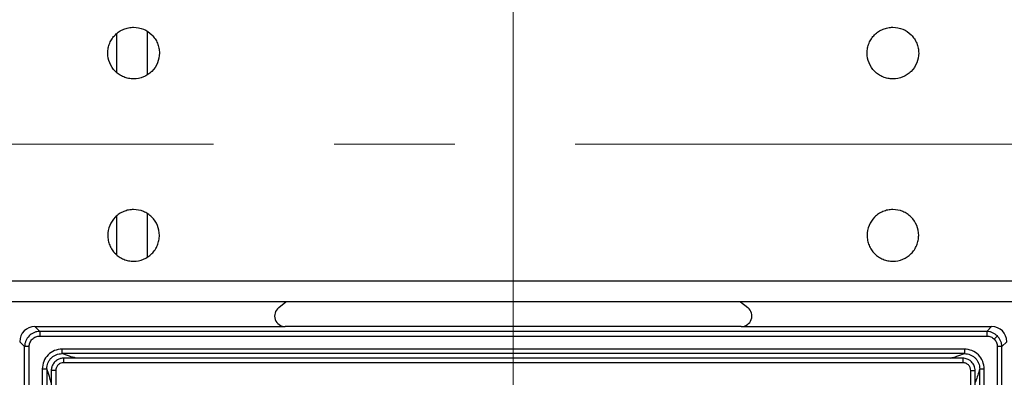
# Model space of a CAD drawing. Units: millimetres. Extents: x -688 to 10907, y -1008 to 674.
# Drawn here: x 3541 to 3606, y -657 to -633 of the extents above; entities that cross this region are included whole.
import ezdxf

# ---------------------------------------------------------------- set-up
doc = ezdxf.new("R2010")
doc.units = ezdxf.units.MM
doc.header["$LTSCALE"] = 2.5
doc.linetypes.add('CENTER2', pattern=[28.575, 19.05, -3.175, 3.175, -3.175])
doc.layers.add('1_Center', color=1, linetype='CENTER2', lineweight=18)

msp = doc.modelspace()

# ---------------------------------------------------------------- linework, layer by layer
at = {"color": 7, "linetype": 'Continuous', "lineweight": 25}
for p, q in [((3549.423, -634.07), (3549.423, -636.937)), ((3547.423, -636.787), (3547.423, -634.248)), ((3547.423, -648.782), (3547.423, -646.244)), ((3549.423, -646.094), (3549.423, -648.961)), ((3403.908, -650.515), (3675.157, -650.515)), ((3675.157, -651.895), (3403.908, -651.895)), ((3558.087, -652.272), (3558.558, -651.895)), ((3588.507, -651.895), (3588.978, -652.272)), ((3542.029, -653.515), (3542.355, -653.841)), ((3542.029, -653.515), (3558.523, -653.515)), ((3588.542, -653.515), (3558.523, -653.515)), ((3588.542, -653.515), (3605.036, -653.515)), ((3605.036, -653.515), (3604.71, -653.841)), ((3604.71, -653.841), (3542.355, -653.841)), ((3542.355, -653.841), (3542.355, -654.14)), ((3542.355, -654.14), (3604.71, -654.14)), ((3604.71, -653.841), (3604.71, -654.14)), ((3541.358, -654.838), (3541.032, -654.512)), ((3541.358, -780.193), (3541.358, -654.838)), ((3541.657, -654.838), (3541.358, -654.838)), ((3541.657, -780.193), (3541.657, -654.838)), ((3605.408, -654.838), (3605.408, -780.193)), ((3605.706, -654.838), (3605.408, -654.838)), ((3605.706, -654.838), (3606.032, -654.512)), ((3605.706, -780.193), (3605.706, -654.838)), ((3603.239, -655), (3543.826, -655)), ((3543.826, -655.298), (3543.826, -655)), ((3603.239, -655.298), (3543.826, -655.298)), ((3603.239, -655), (3603.239, -655.298)), ((3603.137, -655.593), (3543.928, -655.593)), ((3603.134, -655.893), (3543.931, -655.893)), ((3542.517, -656.309), (3542.517, -778.722)), ((3542.517, -656.309), (3542.815, -656.309)), ((3542.815, -656.309), (3542.815, -778.722)), ((3543.11, -656.414), (3543.11, -778.62)), ((3543.41, -656.414), (3543.41, -778.617)), ((3603.655, -778.617), (3603.655, -656.414)), ((3603.955, -778.617), (3603.955, -656.411)), ((3604.25, -778.722), (3604.25, -656.309)), ((3604.25, -656.309), (3604.548, -656.309)), ((3604.548, -778.722), (3604.548, -656.309))]:
    msp.add_line(p, q, dxfattribs=at)
at = {"color": 7, "linetype": 'Continuous', "lineweight": 25, "flags": 128}
msp.add_lwpolyline([(3605.414, -654.134), (3605.406, -654.142), (3605.391, -654.157), (3605.37, -654.177), (3605.344, -654.204), (3605.313, -654.235), (3605.279, -654.269), (3605.242, -654.306), (3605.204, -654.344)], dxfattribs=at)
at = {"color": 7, "linetype": 'Continuous', "lineweight": 25}
for centre, major_axis, ratio, start_param, end_param in [((3558.533, -652.814), (-0.675, -0.237), 0.978406, 5.056636, 7.509734), ((3588.532, -652.814), (0.675, -0.237), 0.978406, 5.056636, 7.509734), ((3542.036, -654.519), (0.712, -0.712), 0.992433, 2.359993, 3.923193), ((3605.029, -654.519), (0.712, 0.712), 0.992433, 5.501585, 7.064785)]:
    msp.add_ellipse(centre, major_axis=major_axis, ratio=ratio, start_param=start_param, end_param=end_param, dxfattribs=at)
for points, knots in [([(3550.232, -635.515), (3550.232, -635.403), (3550.221, -635.293), (3550.178, -635.075), (3550.146, -634.967), (3550.06, -634.762), (3550.008, -634.664), (3549.885, -634.479), (3549.813, -634.392), (3549.578, -634.156), (3549.388, -634.03), (3548.979, -633.86), (3548.755, -633.816), (3548.423, -633.815), (3548.31, -633.826), (3548.092, -633.87), (3547.986, -633.902), (3547.78, -633.987), (3547.681, -634.04), (3547.496, -634.163), (3547.41, -634.233), (3547.252, -634.392), (3547.181, -634.478), (3547.058, -634.662), (3547.005, -634.761), (3546.919, -634.967), (3546.887, -635.073), (3546.844, -635.291), (3546.833, -635.404), (3546.832, -635.737), (3546.877, -635.96), (3547.046, -636.37), (3547.173, -636.559), (3547.408, -636.795), (3547.495, -636.867), (3547.68, -636.99), (3547.777, -637.043), (3547.983, -637.128), (3548.091, -637.161), (3548.308, -637.204), (3548.419, -637.215), (3548.755, -637.216), (3548.976, -637.172), (3549.285, -637.044), (3549.383, -636.992), (3549.567, -636.869), (3549.655, -636.797), (3549.891, -636.562), (3550.017, -636.372), (3550.187, -635.963), (3550.232, -635.74), (3550.232, -635.515)], [0, 0, 0, 0, 0.03125, 0.03125, 0.0625, 0.0625, 0.09375, 0.09375, 0.125, 0.125, 0.1875, 0.1875, 0.25, 0.25, 0.28125, 0.28125, 0.3125, 0.3125, 0.34375, 0.34375, 0.375, 0.375, 0.40625, 0.40625, 0.4375, 0.4375, 0.46875, 0.46875, 0.5, 0.5, 0.5625, 0.5625, 0.625, 0.625, 0.65625, 0.65625, 0.6875, 0.6875, 0.71875, 0.71875, 0.75, 0.75, 0.8125, 0.8125, 0.84375, 0.84375, 0.875, 0.875, 0.9375, 0.9375, 1, 1, 1, 1]), ([(3600.232, -635.515), (3600.232, -635.403), (3600.221, -635.293), (3600.178, -635.075), (3600.146, -634.967), (3600.06, -634.762), (3600.008, -634.664), (3599.885, -634.479), (3599.813, -634.392), (3599.578, -634.156), (3599.388, -634.03), (3598.979, -633.86), (3598.755, -633.816), (3598.423, -633.815), (3598.31, -633.826), (3598.092, -633.87), (3597.986, -633.902), (3597.78, -633.987), (3597.681, -634.04), (3597.496, -634.163), (3597.41, -634.233), (3597.252, -634.392), (3597.181, -634.478), (3597.058, -634.662), (3597.005, -634.761), (3596.919, -634.967), (3596.887, -635.073), (3596.844, -635.291), (3596.833, -635.404), (3596.832, -635.737), (3596.877, -635.96), (3597.046, -636.37), (3597.173, -636.559), (3597.408, -636.795), (3597.495, -636.867), (3597.68, -636.99), (3597.777, -637.043), (3597.983, -637.128), (3598.091, -637.161), (3598.308, -637.204), (3598.419, -637.215), (3598.755, -637.216), (3598.976, -637.172), (3599.285, -637.044), (3599.383, -636.992), (3599.567, -636.869), (3599.655, -636.797), (3599.891, -636.562), (3600.017, -636.372), (3600.187, -635.963), (3600.232, -635.74), (3600.232, -635.515)], [0, 0, 0, 0, 0.03125, 0.03125, 0.0625, 0.0625, 0.09375, 0.09375, 0.125, 0.125, 0.1875, 0.1875, 0.25, 0.25, 0.28125, 0.28125, 0.3125, 0.3125, 0.34375, 0.34375, 0.375, 0.375, 0.40625, 0.40625, 0.4375, 0.4375, 0.46875, 0.46875, 0.5, 0.5, 0.5625, 0.5625, 0.625, 0.625, 0.65625, 0.65625, 0.6875, 0.6875, 0.71875, 0.71875, 0.75, 0.75, 0.8125, 0.8125, 0.84375, 0.84375, 0.875, 0.875, 0.9375, 0.9375, 1, 1, 1, 1]), ([(3550.232, -647.515), (3550.232, -647.628), (3550.221, -647.738), (3550.178, -647.955), (3550.146, -648.063), (3550.06, -648.269), (3550.008, -648.367), (3549.885, -648.552), (3549.813, -648.639), (3549.578, -648.874), (3549.388, -649.001), (3548.979, -649.171), (3548.755, -649.215), (3548.423, -649.215), (3548.31, -649.204), (3548.092, -649.161), (3547.986, -649.129), (3547.78, -649.044), (3547.681, -648.991), (3547.496, -648.868), (3547.41, -648.797), (3547.252, -648.639), (3547.181, -648.553), (3547.058, -648.369), (3547.005, -648.269), (3546.919, -648.063), (3546.887, -647.957), (3546.844, -647.74), (3546.833, -647.627), (3546.832, -647.294), (3546.877, -647.071), (3547.046, -646.661), (3547.173, -646.471), (3547.408, -646.236), (3547.495, -646.164), (3547.68, -646.041), (3547.777, -645.988), (3547.983, -645.903), (3548.091, -645.87), (3548.308, -645.827), (3548.419, -645.816), (3548.755, -645.815), (3548.976, -645.859), (3549.285, -645.987), (3549.383, -646.039), (3549.567, -646.162), (3549.655, -646.234), (3549.891, -646.469), (3550.017, -646.659), (3550.187, -647.068), (3550.232, -647.291), (3550.232, -647.515)], [0, 0, 0, 0, 0.03125, 0.03125, 0.0625, 0.0625, 0.09375, 0.09375, 0.125, 0.125, 0.1875, 0.1875, 0.25, 0.25, 0.28125, 0.28125, 0.3125, 0.3125, 0.34375, 0.34375, 0.375, 0.375, 0.40625, 0.40625, 0.4375, 0.4375, 0.46875, 0.46875, 0.5, 0.5, 0.5625, 0.5625, 0.625, 0.625, 0.65625, 0.65625, 0.6875, 0.6875, 0.71875, 0.71875, 0.75, 0.75, 0.8125, 0.8125, 0.84375, 0.84375, 0.875, 0.875, 0.9375, 0.9375, 1, 1, 1, 1]), ([(3600.232, -647.515), (3600.232, -647.628), (3600.221, -647.738), (3600.178, -647.955), (3600.146, -648.063), (3600.06, -648.269), (3600.008, -648.367), (3599.885, -648.552), (3599.813, -648.639), (3599.578, -648.874), (3599.388, -649.001), (3598.979, -649.171), (3598.755, -649.215), (3598.423, -649.215), (3598.31, -649.204), (3598.092, -649.161), (3597.986, -649.129), (3597.78, -649.044), (3597.681, -648.991), (3597.496, -648.868), (3597.41, -648.797), (3597.252, -648.639), (3597.181, -648.553), (3597.058, -648.369), (3597.005, -648.269), (3596.919, -648.063), (3596.887, -647.957), (3596.844, -647.74), (3596.833, -647.627), (3596.832, -647.294), (3596.877, -647.071), (3597.046, -646.661), (3597.173, -646.471), (3597.408, -646.236), (3597.495, -646.164), (3597.68, -646.041), (3597.777, -645.988), (3597.983, -645.903), (3598.091, -645.87), (3598.308, -645.827), (3598.419, -645.816), (3598.755, -645.815), (3598.976, -645.859), (3599.285, -645.987), (3599.383, -646.039), (3599.567, -646.162), (3599.655, -646.234), (3599.891, -646.469), (3600.017, -646.659), (3600.187, -647.068), (3600.232, -647.291), (3600.232, -647.515)], [0, 0, 0, 0, 0.03125, 0.03125, 0.0625, 0.0625, 0.09375, 0.09375, 0.125, 0.125, 0.1875, 0.1875, 0.25, 0.25, 0.28125, 0.28125, 0.3125, 0.3125, 0.34375, 0.34375, 0.375, 0.375, 0.40625, 0.40625, 0.4375, 0.4375, 0.46875, 0.46875, 0.5, 0.5, 0.5625, 0.5625, 0.625, 0.625, 0.65625, 0.65625, 0.6875, 0.6875, 0.71875, 0.71875, 0.75, 0.75, 0.8125, 0.8125, 0.84375, 0.84375, 0.875, 0.875, 0.9375, 0.9375, 1, 1, 1, 1]), ([(3542.355, -653.841), (3542.287, -653.846), (3542.153, -653.854), (3541.904, -653.935), (3541.633, -654.116), (3541.452, -654.387), (3541.371, -654.636), (3541.363, -654.77), (3541.358, -654.838)], [0, 0, 0, 0, 0.130464, 0.257458, 0.500009, 0.742565, 0.869547, 1, 1, 1, 1]), ([(3541.657, -654.838), (3541.667, -654.75), (3541.681, -654.614), (3541.768, -654.452), (3541.858, -654.341), (3541.969, -654.251), (3542.131, -654.164), (3542.267, -654.15), (3542.355, -654.14)], [0, 0, 0, 0, 0.239797, 0.369697, 0.500003, 0.629801, 0.760193, 1, 1, 1, 1]), ([(3605.414, -654.134), (3605.315, -654.054), (3605.163, -653.932), (3604.912, -653.854), (3604.778, -653.846), (3604.71, -653.841)], [0, 0, 0, 0, 0.4851129, 0.7390673, 1, 1, 1, 1]), ([(3604.71, -654.14), (3604.803, -654.15), (3604.988, -654.169), (3605.132, -654.286), (3605.204, -654.344)], [0, 0, 0, 0, 0.500531, 1, 1, 1, 1]), ([(3605.706, -654.838), (3605.702, -654.77), (3605.694, -654.636), (3605.615, -654.384), (3605.494, -654.233), (3605.414, -654.134)], [0, 0, 0, 0, 0.260916, 0.514882, 1, 1, 1, 1]), ([(3605.204, -654.344), (3605.262, -654.416), (3605.379, -654.56), (3605.398, -654.745), (3605.408, -654.838)], [0, 0, 0, 0, 0.499488, 1, 1, 1, 1]), ([(3543.826, -655), (3543.654, -655.019), (3543.31, -655.057), (3542.875, -655.359), (3542.574, -655.793), (3542.536, -656.137), (3542.517, -656.309)], [0, 0, 0, 0, 0.250657, 0.500325, 0.750008, 1, 1, 1, 1]), ([(3542.815, -656.309), (3542.828, -656.175), (3542.848, -655.975), (3542.975, -655.739), (3543.1, -655.584), (3543.255, -655.458), (3543.491, -655.331), (3543.692, -655.311), (3543.826, -655.298)], [0, 0, 0, 0, 0.2502849, 0.3747125, 0.499688, 0.6243107, 0.7490543, 1, 1, 1, 1]), ([(3604.548, -656.309), (3604.529, -656.136), (3604.491, -655.793), (3604.189, -655.358), (3603.754, -655.057), (3603.411, -655.019), (3603.239, -655)], [0, 0, 0, 0, 0.25065, 0.500321, 0.750005, 1, 1, 1, 1]), ([(3603.239, -655.298), (3603.373, -655.311), (3603.573, -655.33), (3603.809, -655.458), (3603.964, -655.583), (3604.09, -655.738), (3604.217, -655.974), (3604.237, -656.175), (3604.25, -656.309)], [0, 0, 0, 0, 0.250294, 0.374719, 0.499686, 0.624318, 0.749061, 1, 1, 1, 1]), ([(3543.931, -655.595), (3543.929, -655.595), (3543.913, -655.596), (3543.856, -655.598), (3543.735, -655.616), (3543.548, -655.683), (3543.345, -655.83), (3543.198, -656.034), (3543.132, -656.222), (3543.115, -656.339), (3543.113, -656.393), (3543.113, -656.408), (3543.112, -656.412), (3543.112, -656.414), (3543.112, -656.414)], [0, 0, 0, 0, 0.004279, 0.038812, 0.135436, 0.290272, 0.500326, 0.713257, 0.868856, 0.964579, 0.989851, 0.996817, 0.99888, 1, 1, 1, 1]), ([(3543.931, -655.893), (3543.863, -655.901), (3543.727, -655.917), (3543.552, -656.036), (3543.458, -656.18), (3543.415, -656.311), (3543.412, -656.379), (3543.41, -656.414)], [0, 0, 0, 0, 0.250571, 0.4993279, 0.7481515, 0.8718561, 1, 1, 1, 1]), ([(3603.134, -655.595), (3603.134, -655.594), (3603.134, -655.592), (3603.134, -655.605), (3603.134, -655.63), (3603.134, -655.667), (3603.134, -655.714), (3603.134, -655.769), (3603.134, -655.83), (3603.134, -655.872), (3603.134, -655.893)], [0, 0, 0, 0, 0.125001, 0.250001, 0.375001, 0.5, 0.624999, 0.75, 0.874999, 1, 1, 1, 1]), ([(3603.952, -656.414), (3603.939, -656.307), (3603.912, -656.095), (3603.759, -655.879), (3603.595, -655.738), (3603.407, -655.629), (3603.236, -655.608), (3603.134, -655.595)], [0, 0, 0, 0, 0.251052, 0.499313, 0.597217, 0.759387, 1, 1, 1, 1]), ([(3603.655, -656.414), (3603.647, -656.346), (3603.631, -656.21), (3603.512, -656.035), (3603.367, -655.941), (3603.237, -655.898), (3603.169, -655.895), (3603.134, -655.893)], [0, 0, 0, 0, 0.250743, 0.499669, 0.748322, 0.871933, 1, 1, 1, 1]), ([(3603.655, -656.414), (3603.676, -656.414), (3603.718, -656.414), (3603.779, -656.414), (3603.834, -656.414), (3603.881, -656.414), (3603.918, -656.414), (3603.943, -656.414), (3603.956, -656.414), (3603.954, -656.414), (3603.952, -656.414)], [0, 0, 0, 0, 0.125035, 0.250031, 0.375002, 0.499991, 0.624995, 0.750007, 0.875001, 1, 1, 1, 1])]:
    msp.add_open_spline(points, degree=3, knots=knots, dxfattribs=at)
at = {"color": 8, "linetype": 'Continuous', "lineweight": 25}
for points, knots in [([(3544.745, -655.593), (3544.592, -655.552), (3544.235, -655.456), (3543.975, -655.355), (3543.826, -655.298)], [0, 0, 0, 0, 0.427169, 1, 1, 1, 1]), ([(3602.32, -655.593), (3602.47, -655.553), (3602.827, -655.457), (3603.088, -655.356), (3603.239, -655.298)], [0, 0, 0, 0, 0.419972, 1, 1, 1, 1]), ([(3543.931, -655.893), (3543.931, -655.874), (3543.931, -655.833), (3543.931, -655.774), (3543.931, -655.716), (3543.931, -655.667), (3543.931, -655.628), (3543.931, -655.604), (3543.931, -655.593), (3543.931, -655.594), (3543.931, -655.594)], [0, 0, 0, 0, 0.124098, 0.256881, 0.396155, 0.538918, 0.681678, 0.820955, 0.953734, 1, 1, 1, 1]), ([(3543.11, -657.228), (3543.07, -657.078), (3542.974, -656.721), (3542.873, -656.46), (3542.815, -656.309)], [0, 0, 0, 0, 0.419969, 1, 1, 1, 1]), ([(3543.41, -656.414), (3543.389, -656.414), (3543.347, -656.414), (3543.286, -656.414), (3543.231, -656.414), (3543.184, -656.414), (3543.147, -656.414), (3543.122, -656.414), (3543.11, -656.414), (3543.111, -656.414), (3543.112, -656.414)], [0, 0, 0, 0, 0.134762, 0.269481, 0.404173, 0.538931, 0.673622, 0.808359, 0.943075, 1, 1, 1, 1]), ([(3604.25, -656.309), (3604.164, -656.588), (3604.067, -656.906), (3603.967, -657.171), (3603.955, -657.203)], [0, 0, 0, 0, 0.879419, 1, 1, 1, 1])]:
    msp.add_open_spline(points, degree=3, knots=knots, dxfattribs=at)
at = {"layer": '1_Center'}
for p, q in [((3573.532, -486.634), (3573.532, -796.38)), ((3148.993, -641.507), (4048.703, -641.507))]:
    msp.add_line(p, q, dxfattribs=at)

doc.saveas('drawing.dxf')
